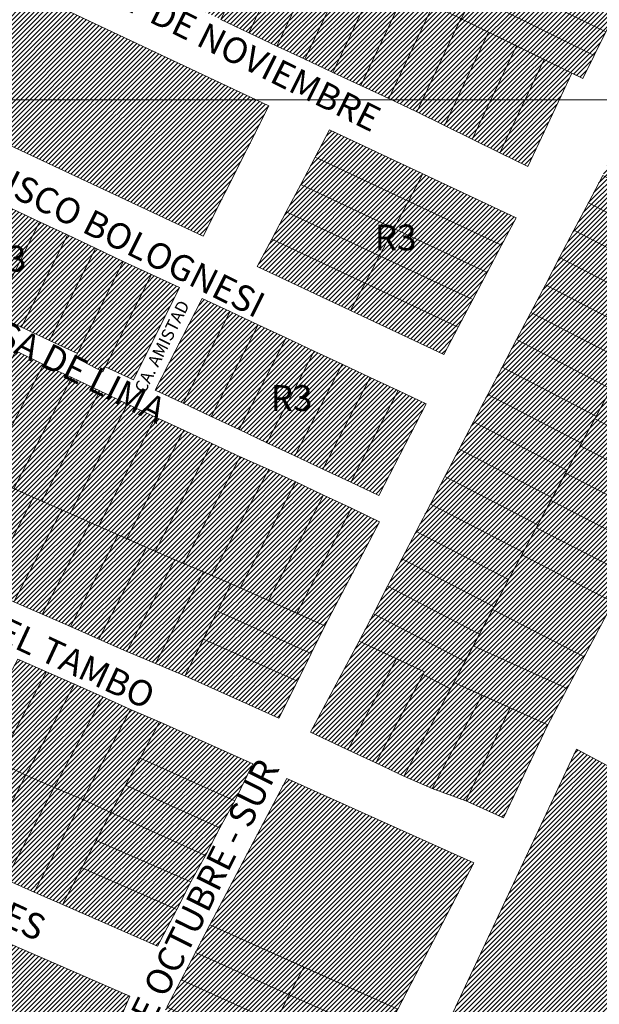
# Model space of a CAD drawing. Units: millimetres. Extents: x 628877 to 1276836, y 9264082 to 18535199.
# Drawn here: x 634334 to 634447, y 9266574 to 9266766 of the extents above; entities that cross this region are included whole.
import ezdxf

# ---------------------------------------------------------------- set-up
doc = ezdxf.new("R2010")
doc.units = ezdxf.units.MM
for name, color, linetype, lineweight in [('CALLE', 250, 'Continuous', 15), ('Equip. Recreación con uso', 84, 'Continuous', 15), ('GRILLA', 7, 'Continuous', 15), ('LOTE', 250, 'Continuous', 15), ('MANZANA', 250, 'Continuous', 15), ('NOMENCLATURA R3', 250, 'Continuous', 15)]:
    doc.layers.add(name, color=color, linetype=linetype, lineweight=lineweight)
doc.layers.add('R3', color=50, linetype='Continuous', lineweight=20, transparency=0.05)
doc.styles.add('ROMANC', font='arial.ttf')
pattern_1 = [(45, (0, 0), (-0.449012806053, 0.449012806053), [])]

msp = doc.modelspace()

# ---------------------------------------------------------------- hatches: boundary and pattern name
at = {"layer": 'Equip. Recreación con uso'}
h = msp.add_hatch(dxfattribs=at)
h.set_pattern_fill('ANSI31', color=256, scale=0.2, style=0)
h.set_pattern_definition(pattern_1)
h.paths.add_polyline_path([(634324.16, 9266776.37), (634382.47, 9266748.8), (634369.7, 9266723.54), (634307.28, 9266752.84)])
h = msp.add_hatch(dxfattribs=at)
h.set_pattern_fill('ANSI31', color=256, scale=0.2, style=0)
h.set_pattern_definition(pattern_1)
h.paths.add_polyline_path([(634442.13, 9266623.99), (634418.15, 9266572.83), (634540.45, 9266571.61)])
h = msp.add_hatch(dxfattribs=at)
h.set_pattern_fill('ANSI31', color=256, scale=0.2, style=0)
h.set_pattern_definition(pattern_1)
h.paths.add_polyline_path([(634261.77, 9266616.94), (634256.04, 9266608.63), (634336.84, 9266531.86), (634355.44, 9266576.06)])
at = {"layer": 'R3'}
h = msp.add_hatch(dxfattribs=at)
h.set_pattern_fill('ANSI31', color=256, scale=0.2, style=0)
h.set_pattern_definition(pattern_1)
h.paths.add_polyline_path([(634359.12, 9266835.71), (634370.76, 9266829.7), (634376.57, 9266826.68), (634382.45, 9266823.9), (634388.15, 9266820.99), (634393.82, 9266817.91), (634405.71, 9266812.06), (634401.17, 9266803.14), (634396.5, 9266794.3), (634393.88, 9266789.81), (634391.31, 9266784.83), (634388.94, 9266780.21), (634392.54, 9266778.49), (634396.47, 9266776.62), (634398.84, 9266781.69), (634401.14, 9266786.25), (634403.53, 9266790.92), (634408.01, 9266799.87), (634412.47, 9266808.76), (634424.07, 9266802.9), (634429.91, 9266800.05), (634435.62, 9266797.15), (634441.41, 9266794.3), (634447.29, 9266791.43), (634459.03, 9266785.61), (634454.55, 9266776.67), (634450.16, 9266767.68), (634447.83, 9266763.15), (634445.54, 9266758.59), (634443.34, 9266754.1), (634441.23, 9266755.14), (634432.67, 9266737.07), (634427.29, 9266739.72), (634421.91, 9266742.37), (634416.52, 9266745.03), (634411.14, 9266747.68), (634405.71, 9266750.22), (634400.27, 9266752.76), (634394.84, 9266755.31), (634389.4, 9266757.85), (634383.98, 9266760.42), (634378.56, 9266763), (634373.15, 9266765.59), (634367.74, 9266768.18), (634362.33, 9266770.77), (634356.91, 9266773.35), (634351.5, 9266775.94), (634346.08, 9266778.53), (634340.67, 9266781.11), (634335.26, 9266783.7), (634343.83, 9266801.77), (634341.8, 9266802.74), (634344.52, 9266807.86), (634347.15, 9266812.97), (634349.97, 9266818.16), (634354.52, 9266826.89)])
h = msp.add_hatch(dxfattribs=at)
h.set_pattern_fill('ANSI31', color=256, scale=0.2, style=0)
h.set_pattern_definition(pattern_1)
h.paths.add_polyline_path([(634460.64, 9266762.15), (634469.84, 9266780.19), (634489.83, 9266770.19), (634489.26, 9266769.14), (634496.37, 9266765.47), (634501.71, 9266762.72), (634507.08, 9266759.95), (634497.57, 9266742.36), (634494.73, 9266737.07), (634491.89, 9266731.79), (634489.04, 9266726.5), (634486.2, 9266721.22), (634483.36, 9266715.93), (634480.52, 9266710.65), (634477.68, 9266705.36), (634474.84, 9266700.08), (634472, 9266694.8), (634469.16, 9266689.51), (634466.31, 9266684.23), (634463.47, 9266678.94), (634460.63, 9266673.66), (634457.79, 9266668.37), (634454.95, 9266663.09), (634452.11, 9266657.8), (634449.29, 9266652.51), (634443.64, 9266641.92), (634440.32, 9266635.76), (634436.56, 9266628.7), (634427.95, 9266610.65), (634420.66, 9266613.95), (634414.14, 9266616.35), (634408.63, 9266618.74), (634403.22, 9266621.32), (634397.79, 9266623.88), (634390.55, 9266627.29), (634399.94, 9266644.95), (634402.72, 9266650.27), (634405.49, 9266655.59), (634408.23, 9266660.93), (634411, 9266666.25), (634413.78, 9266671.56), (634416.56, 9266676.88), (634419.36, 9266682.19), (634422.15, 9266687.5), (634424.91, 9266692.83), (634427.7, 9266698.14), (634430.5, 9266703.45), (634433.3, 9266708.75), (634436.1, 9266714.06), (634438.85, 9266719.39), (634441.64, 9266724.7), (634444.44, 9266730.01), (634447.24, 9266735.32), (634449.25, 9266739.9), (634451.61, 9266744.3), (634453.8, 9266748.8), (634456.08, 9266753.25), (634458.46, 9266757.87)])
h = msp.add_hatch(dxfattribs=at)
h.set_pattern_fill('ANSI31', color=256, scale=0.2, style=0)
h.set_pattern_definition(pattern_1)
h.paths.add_polyline_path([(634380.19, 9266717.64), (634383, 9266722.94), (634385.81, 9266728.25), (634388.62, 9266733.55), (634391.43, 9266738.85), (634394.24, 9266744.15), (634412.34, 9266735.63), (634430.43, 9266727.11), (634427.62, 9266721.81), (634424.81, 9266716.51), (634422, 9266711.21), (634419.19, 9266705.9), (634416.38, 9266700.6), (634398.29, 9266709.12)])
h = msp.add_hatch(dxfattribs=at)
h.set_pattern_fill('ANSI31', color=256, scale=0.2, style=0)
h.set_pattern_definition(pattern_1)
h.paths.add_polyline_path([(634323.57, 9266710.98), (634328.99, 9266708.42), (634337.92, 9266726.32), (634332.49, 9266728.87)])
h = msp.add_hatch(dxfattribs=at)
h.set_pattern_fill('ANSI31', color=256, scale=0.2, style=0)
h.set_pattern_definition(pattern_1)
h.paths.add_polyline_path([(634343.35, 9266723.76), (634337.92, 9266726.32), (634328.99, 9266708.42), (634334.42, 9266705.86)])
h = msp.add_hatch(dxfattribs=at)
h.set_pattern_fill('ANSI31', color=256, scale=0.2, style=0)
h.set_pattern_definition(pattern_1)
h.paths.add_polyline_path([(634343.35, 9266723.76), (634334.42, 9266705.86), (634339.85, 9266703.3), (634348.77, 9266721.2)])
h = msp.add_hatch(dxfattribs=at)
h.set_pattern_fill('ANSI31', color=256, scale=0.2, style=0)
h.set_pattern_definition(pattern_1)
h.paths.add_polyline_path([(634339.85, 9266703.3), (634345.28, 9266700.75), (634354.2, 9266718.64), (634348.77, 9266721.2)])
h = msp.add_hatch(dxfattribs=at)
h.set_pattern_fill('ANSI31', color=256, scale=0.2, style=0)
h.set_pattern_definition(pattern_1)
h.paths.add_polyline_path([(634344.9, 9266699.99), (634350.22, 9266697.22), (634359.64, 9266716.1), (634354.2, 9266718.64)])
h = msp.add_hatch(dxfattribs=at)
h.set_pattern_fill('ANSI31', color=256, scale=0.2, style=0)
h.set_pattern_definition(pattern_1)
h.paths.add_polyline_path([(634350.71, 9266698.2), (634356.15, 9266695.67), (634365.08, 9266713.57), (634359.64, 9266716.1)])
h = msp.add_hatch(dxfattribs=at)
h.set_pattern_fill('ANSI31', color=256, scale=0.2, style=0)
h.set_pattern_definition(pattern_1)
h.paths.add_polyline_path([(634369.51, 9266711.45), (634374.94, 9266708.9), (634380.37, 9266706.34), (634385.8, 9266703.78), (634391.23, 9266701.23), (634396.66, 9266698.67), (634402.08, 9266696.12), (634407.51, 9266693.56), (634412.94, 9266691), (634403.79, 9266673.22), (634398.36, 9266675.78), (634392.93, 9266678.33), (634387.5, 9266680.89), (634382.07, 9266683.45), (634376.65, 9266686), (634371.22, 9266688.56), (634365.79, 9266691.11), (634360.36, 9266693.67)])
h = msp.add_hatch(dxfattribs=at)
h.set_pattern_fill('ANSI31', color=256, scale=0.2, style=0)
h.set_pattern_definition(pattern_1)
h.paths.add_polyline_path([(634333.34, 9266701.26), (634321.95, 9266679.4), (634327.45, 9266676.98), (634338.73, 9266698.62)])
h = msp.add_hatch(dxfattribs=at)
h.set_pattern_fill('ANSI31', color=256, scale=0.2, style=0)
h.set_pattern_definition(pattern_1)
h.paths.add_polyline_path([(634338.73, 9266698.62), (634327.45, 9266676.98), (634331.29, 9266675.29), (634332.93, 9266674.56), (634344.22, 9266696.08)])
h = msp.add_hatch(dxfattribs=at)
h.set_pattern_fill('ANSI31', color=256, scale=0.2, style=0)
h.set_pattern_definition(pattern_1)
h.paths.add_polyline_path([(634344.22, 9266696.08), (634332.93, 9266674.56), (634336.76, 9266672.84), (634338.41, 9266672.11), (634349.65, 9266693.54)])
h = msp.add_hatch(dxfattribs=at)
h.set_pattern_fill('ANSI31', color=256, scale=0.2, style=0)
h.set_pattern_definition(pattern_1)
h.paths.add_polyline_path([(634349.65, 9266693.54), (634338.41, 9266672.11), (634342.25, 9266670.41), (634343.9, 9266669.69), (634355.02, 9266690.96)])
h = msp.add_hatch(dxfattribs=at)
h.set_pattern_fill('ANSI31', color=256, scale=0.2, style=0)
h.set_pattern_definition(pattern_1)
h.paths.add_polyline_path([(634355.02, 9266690.96), (634343.9, 9266669.69), (634347.75, 9266668), (634349.39, 9266667.27), (634360.44, 9266688.4)])
h = msp.add_hatch(dxfattribs=at)
h.set_pattern_fill('ANSI31', color=256, scale=0.2, style=0)
h.set_pattern_definition(pattern_1)
h.paths.add_polyline_path([(634360.44, 9266688.4), (634349.39, 9266667.27), (634353.23, 9266665.56), (634354.88, 9266664.84), (634365.93, 9266685.86)])
h = msp.add_hatch(dxfattribs=at)
h.set_pattern_fill('ANSI31', color=256, scale=0.2, style=0)
h.set_pattern_definition(pattern_1)
h.paths.add_polyline_path([(634365.93, 9266685.86), (634354.88, 9266664.84), (634358.72, 9266663.15), (634360.37, 9266662.43), (634371.37, 9266683.31)])
h = msp.add_hatch(dxfattribs=at)
h.set_pattern_fill('ANSI31', color=256, scale=0.2, style=0)
h.set_pattern_definition(pattern_1)
h.paths.add_polyline_path([(634371.37, 9266683.31), (634360.37, 9266662.43), (634364.22, 9266660.75), (634365.87, 9266660.04), (634376.89, 9266680.74)])
h = msp.add_hatch(dxfattribs=at)
h.set_pattern_fill('ANSI31', color=256, scale=0.2, style=0)
h.set_pattern_definition(pattern_1)
h.paths.add_polyline_path([(634376.89, 9266680.74), (634365.87, 9266660.04), (634369.73, 9266658.38), (634371.39, 9266657.68), (634382.42, 9266678.26)])
h = msp.add_hatch(dxfattribs=at)
h.set_pattern_fill('ANSI31', color=256, scale=0.2, style=0)
h.set_pattern_definition(pattern_1)
h.paths.add_polyline_path([(634382.42, 9266678.26), (634371.39, 9266657.68), (634375.16, 9266656.07), (634376.9, 9266655.3), (634387.68, 9266675.84)])
h = msp.add_hatch(dxfattribs=at)
h.set_pattern_fill('ANSI31', color=256, scale=0.2, style=0)
h.set_pattern_definition(pattern_1)
h.paths.add_polyline_path([(634331.29, 9266675.29), (634321.96, 9266657.43), (634327.5, 9266655.11), (634336.76, 9266672.84)])
h = msp.add_hatch(dxfattribs=at)
h.set_pattern_fill('ANSI31', color=256, scale=0.2, style=0)
h.set_pattern_definition(pattern_1)
h.paths.add_polyline_path([(634387.68, 9266675.84), (634376.9, 9266655.3), (634382.37, 9266652.84), (634393.05, 9266673.27)])
h = msp.add_hatch(dxfattribs=at)
h.set_pattern_fill('ANSI31', color=256, scale=0.2, style=0)
h.set_pattern_definition(pattern_1)
h.paths.add_polyline_path([(634342.25, 9266670.41), (634336.76, 9266672.84), (634327.5, 9266655.11), (634332.94, 9266652.6)])
h = msp.add_hatch(dxfattribs=at)
h.set_pattern_fill('ANSI31', color=256, scale=0.2, style=0)
h.set_pattern_definition(pattern_1)
h.paths.add_polyline_path([(634393.05, 9266673.27), (634382.37, 9266652.84), (634387.85, 9266650.39), (634398.51, 9266670.77)])
h = msp.add_hatch(dxfattribs=at)
h.set_pattern_fill('ANSI31', color=256, scale=0.2, style=0)
h.set_pattern_definition(pattern_1)
h.paths.add_polyline_path([(634342.25, 9266670.41), (634332.94, 9266652.6), (634338.44, 9266650.19), (634347.75, 9266668)])
h = msp.add_hatch(dxfattribs=at)
h.set_pattern_fill('ANSI31', color=256, scale=0.2, style=0)
h.set_pattern_definition(pattern_1)
h.paths.add_polyline_path([(634398.51, 9266670.77), (634387.85, 9266650.39), (634393.32, 9266647.94), (634403.94, 9266668.11)])
h = msp.add_hatch(dxfattribs=at)
h.set_pattern_fill('ANSI31', color=256, scale=0.2, style=0)
h.set_pattern_definition(pattern_1)
h.paths.add_polyline_path([(634347.75, 9266668), (634338.44, 9266650.19), (634343.94, 9266647.79), (634353.23, 9266665.56)])
h = msp.add_hatch(dxfattribs=at)
h.set_pattern_fill('ANSI31', color=256, scale=0.2, style=0)
h.set_pattern_definition(pattern_1)
h.paths.add_polyline_path([(634358.72, 9266663.15), (634353.23, 9266665.56), (634343.94, 9266647.79), (634349.42, 9266645.34)])
h = msp.add_hatch(dxfattribs=at)
h.set_pattern_fill('ANSI31', color=256, scale=0.2, style=0)
h.set_pattern_definition(pattern_1)
h.paths.add_polyline_path([(634358.72, 9266663.15), (634349.42, 9266645.34), (634354.91, 9266642.93), (634364.22, 9266660.75)])
h = msp.add_hatch(dxfattribs=at)
h.set_pattern_fill('ANSI31', color=256, scale=0.2, style=0)
h.set_pattern_definition(pattern_1)
h.paths.add_polyline_path([(634364.22, 9266660.75), (634354.91, 9266642.93), (634360.45, 9266640.61), (634369.73, 9266658.38)])
h = msp.add_hatch(dxfattribs=at)
h.set_pattern_fill('ANSI31', color=256, scale=0.2, style=0)
h.set_pattern_definition(pattern_1)
h.paths.add_polyline_path([(634360.45, 9266640.61), (634366.16, 9266638.21), (634375.16, 9266656.07), (634369.73, 9266658.38)])
h = msp.add_hatch(dxfattribs=at)
h.set_pattern_fill('ANSI31', color=256, scale=0.2, style=0)
h.set_pattern_definition(pattern_1)
h.paths.add_polyline_path([(634375.16, 9266656.07), (634372.49, 9266650.76), (634390.63, 9266642.58), (634393.32, 9266647.94), (634376.9, 9266655.3)])
h = msp.add_hatch(dxfattribs=at)
h.set_pattern_fill('ANSI31', color=256, scale=0.2, style=0)
h.set_pattern_definition(pattern_1)
h.paths.add_polyline_path([(634390.63, 9266642.58), (634372.49, 9266650.76), (634369.76, 9266645.36), (634388.01, 9266637.18)])
h = msp.add_hatch(dxfattribs=at)
h.set_pattern_fill('ANSI31', color=256, scale=0.2, style=0)
h.set_pattern_definition(pattern_1)
h.paths.add_polyline_path([(634384.41, 9266630.03), (634388.01, 9266637.18), (634369.76, 9266645.36), (634366.16, 9266638.21)])
h = msp.add_hatch(dxfattribs=at)
h.set_pattern_fill('ANSI31', color=256, scale=0.2, style=0)
h.set_pattern_definition(pattern_1)
h.paths.add_polyline_path([(634333.76, 9266641.45), (634324.3, 9266623.88), (634329.83, 9266621.54), (634339.31, 9266639.03)])
h = msp.add_hatch(dxfattribs=at)
h.set_pattern_fill('ANSI31', color=256, scale=0.2, style=0)
h.set_pattern_definition(pattern_1)
h.paths.add_polyline_path([(634344.75, 9266636.63), (634339.31, 9266639.03), (634329.83, 9266621.54), (634335.29, 9266618.95)])
h = msp.add_hatch(dxfattribs=at)
h.set_pattern_fill('ANSI31', color=256, scale=0.2, style=0)
h.set_pattern_definition(pattern_1)
h.paths.add_polyline_path([(634344.75, 9266636.63), (634335.29, 9266618.95), (634340.81, 9266616.58), (634350.2, 9266634.13)])
h = msp.add_hatch(dxfattribs=at)
h.set_pattern_fill('ANSI31', color=256, scale=0.2, style=0)
h.set_pattern_definition(pattern_1)
h.paths.add_polyline_path([(634350.2, 9266634.13), (634340.81, 9266616.58), (634346.37, 9266614.21), (634355.57, 9266631.68)])
h = msp.add_hatch(dxfattribs=at)
h.set_pattern_fill('ANSI31', color=256, scale=0.2, style=0)
h.set_pattern_definition(pattern_1)
h.paths.add_polyline_path([(634361.23, 9266629.28), (634355.57, 9266631.68), (634346.37, 9266614.21), (634351.77, 9266611.71), (634357.46, 9266622.28)])
h = msp.add_hatch(dxfattribs=at)
h.set_pattern_fill('ANSI31', color=256, scale=0.2, style=0)
h.set_pattern_definition(pattern_1)
h.paths.add_polyline_path([(634379.35, 9266621.17), (634361.23, 9266629.28), (634357.46, 9266622.28), (634375.83, 9266613.99)])
h = msp.add_hatch(dxfattribs=at)
h.set_pattern_fill('ANSI31', color=256, scale=0.2, style=0)
h.set_pattern_definition(pattern_1)
h.paths.add_polyline_path([(634329.83, 9266621.54), (634320.41, 9266603.61), (634325.94, 9266601.16), (634335.29, 9266618.95)])
h = msp.add_hatch(dxfattribs=at)
h.set_pattern_fill('ANSI31', color=256, scale=0.2, style=0)
h.set_pattern_definition(pattern_1)
h.paths.add_polyline_path([(634375.83, 9266613.99), (634357.46, 9266622.28), (634354.64, 9266617.04), (634372.94, 9266608.73)])
h = msp.add_hatch(dxfattribs=at)
h.set_pattern_fill('ANSI31', color=256, scale=0.2, style=0)
h.set_pattern_definition(pattern_1)
h.paths.add_polyline_path([(634340.81, 9266616.58), (634335.29, 9266618.95), (634325.94, 9266601.16), (634331.41, 9266598.7)])
h = msp.add_hatch(dxfattribs=at)
h.set_pattern_fill('ANSI31', color=256, scale=0.2, style=0)
h.set_pattern_definition(pattern_1)
h.paths.add_polyline_path([(634422.23, 9266601.91), (634407.46, 9266573.53), (634404.69, 9266568.21), (634401.92, 9266562.88), (634399.16, 9266557.56), (634396.39, 9266552.23), (634393.62, 9266546.91), (634390.86, 9266541.59), (634388.09, 9266536.26), (634385.33, 9266530.94), (634382.56, 9266525.61), (634380.06, 9266520.49), (634377.76, 9266516.56), (634367.27, 9266498.72), (634363.01, 9266502.94), (634358.14, 9266507.97), (634352.55, 9266513.77), (634345.51, 9266520.94), (634338.6, 9266528.16), (634346.02, 9266541.2), (634348.82, 9266547.28), (634351.59, 9266552.61), (634354.35, 9266557.93), (634357.12, 9266563.26), (634359.88, 9266568.58), (634362.65, 9266573.91), (634365.42, 9266579.23), (634368.18, 9266584.55), (634370.97, 9266589.92), (634385.92, 9266618.33)])
h = msp.add_hatch(dxfattribs=at)
h.set_pattern_fill('ANSI31', color=256, scale=0.2, style=0)
h.set_pattern_definition(pattern_1)
h.paths.add_polyline_path([(634346.37, 9266614.21), (634340.81, 9266616.58), (634331.41, 9266598.7), (634336.89, 9266596.26)])
h = msp.add_hatch(dxfattribs=at)
h.set_pattern_fill('ANSI31', color=256, scale=0.2, style=0)
h.set_pattern_definition(pattern_1)
h.paths.add_polyline_path([(634372.94, 9266608.73), (634354.64, 9266617.04), (634351.77, 9266611.71), (634370.16, 9266603.36)], flags=17)
h = msp.add_hatch(dxfattribs=at)
h.set_pattern_fill('ANSI31', color=256, scale=0.2, style=0)
h.set_pattern_definition(pattern_1)
h.paths.add_polyline_path([(634342.38, 9266593.83), (634351.77, 9266611.71), (634346.37, 9266614.21), (634336.89, 9266596.26)])
h = msp.add_hatch(dxfattribs=at)
h.set_pattern_fill('ANSI31', color=256, scale=0.2, style=0)
h.set_pattern_definition(pattern_1)
h.paths.add_polyline_path([(634370.16, 9266603.36), (634351.77, 9266611.71), (634348.91, 9266606.27), (634367.29, 9266598.26)], flags=17)
h = msp.add_hatch(dxfattribs=at)
h.set_pattern_fill('ANSI31', color=256, scale=0.2, style=0)
h.set_pattern_definition(pattern_1)
h.paths.add_polyline_path([(634367.29, 9266598.26), (634348.91, 9266606.27), (634346.12, 9266600.96), (634364.57, 9266592.86)], flags=17)
h = msp.add_hatch(dxfattribs=at)
h.set_pattern_fill('ANSI31', color=256, scale=0.2, style=0)
h.set_pattern_definition(pattern_1)
h.paths.add_polyline_path([(634360.85, 9266585.78), (634364.57, 9266592.86), (634346.12, 9266600.96), (634342.38, 9266593.83)], flags=17)

# ---------------------------------------------------------------- linework, layer by layer
at = {"layer": 'GRILLA', "color": 18, "true_color": 0x000000}
msp.add_line((631750, 9266750), (635285.36, 9266750), dxfattribs=at)
at = {"layer": 'LOTE'}
for points in [[(634373.15, 9266765.59), (634378.56, 9266763), (634387.14, 9266781.07), (634381.72, 9266783.66)], [(634378.56, 9266763), (634383.98, 9266760.42), (634392.54, 9266778.49), (634387.14, 9266781.07)], [(634383.98, 9266760.42), (634389.4, 9266757.85), (634397.96, 9266775.92), (634396.47, 9266776.62), (634392.54, 9266778.49)], [(634447.83, 9266763.15), (634450.16, 9266767.68), (634438.54, 9266773.5), (634432.63, 9266776.44), (634426.75, 9266779.34), (634424.38, 9266774.71)], [(634307.28, 9266752.84), (634369.7, 9266723.54), (634382.47, 9266748.8), (634324.16, 9266776.37)], [(634389.4, 9266757.85), (634394.84, 9266755.31), (634403.4, 9266773.38), (634397.96, 9266775.92)], [(634445.54, 9266758.59), (634447.83, 9266763.15), (634424.38, 9266774.71), (634422.18, 9266770.22)], [(634394.84, 9266755.31), (634400.27, 9266752.76), (634408.83, 9266770.84), (634403.4, 9266773.38)], [(634400.27, 9266752.76), (634405.71, 9266750.22), (634414.27, 9266768.3), (634408.83, 9266770.84)], [(634443.34, 9266754.1), (634445.54, 9266758.59), (634422.18, 9266770.22), (634419.79, 9266765.71)], [(634405.71, 9266750.22), (634411.14, 9266747.68), (634419.7, 9266765.75), (634414.27, 9266768.3)], [(634411.14, 9266747.68), (634416.52, 9266745.03), (634425.08, 9266763.1), (634419.79, 9266765.71), (634419.7, 9266765.75)], [(634421.91, 9266742.37), (634430.47, 9266760.45), (634425.08, 9266763.1), (634416.52, 9266745.03)], [(634427.29, 9266739.72), (634435.85, 9266757.8), (634430.47, 9266760.45), (634421.91, 9266742.37)], [(634427.29, 9266739.72), (634432.67, 9266737.07), (634441.23, 9266755.14), (634435.85, 9266757.8)], [(634409.53, 9266730.33), (634412.34, 9266735.63), (634394.24, 9266744.15), (634391.43, 9266738.85)], [(634391.43, 9266738.85), (634388.62, 9266733.55), (634406.72, 9266725.03), (634409.53, 9266730.33)], [(634412.34, 9266735.63), (634409.53, 9266730.33), (634427.62, 9266721.81), (634430.43, 9266727.11)], [(634463.03, 9266720.34), (634465.87, 9266725.63), (634447.24, 9266735.32), (634444.44, 9266730.01)], [(634385.81, 9266728.25), (634403.91, 9266719.73), (634406.72, 9266725.03), (634388.62, 9266733.55)], [(634406.72, 9266725.03), (634424.81, 9266716.51), (634427.62, 9266721.81), (634409.53, 9266730.33)], [(634323.57, 9266710.98), (634328.99, 9266708.42), (634337.92, 9266726.32), (634332.49, 9266728.87)], [(634385.81, 9266728.25), (634383, 9266722.94), (634401.1, 9266714.42), (634403.91, 9266719.73)], [(634460.19, 9266715.06), (634463.03, 9266720.34), (634444.44, 9266730.01), (634441.64, 9266724.7)], [(634343.35, 9266723.76), (634337.92, 9266726.32), (634328.99, 9266708.42), (634334.42, 9266705.86)], [(634422, 9266711.21), (634424.81, 9266716.51), (634406.72, 9266725.03), (634403.91, 9266719.73)], [(634457.34, 9266709.77), (634460.19, 9266715.06), (634441.64, 9266724.7), (634438.85, 9266719.39)], [(634343.35, 9266723.76), (634334.42, 9266705.86), (634339.85, 9266703.3), (634348.77, 9266721.2)], [(634383, 9266722.94), (634380.19, 9266717.64), (634398.29, 9266709.12), (634401.1, 9266714.42)], [(634339.85, 9266703.3), (634345.28, 9266700.75), (634354.2, 9266718.64), (634348.77, 9266721.2)], [(634419.19, 9266705.9), (634422, 9266711.21), (634403.91, 9266719.73), (634401.1, 9266714.42)], [(634454.5, 9266704.49), (634457.34, 9266709.77), (634438.85, 9266719.39), (634436.1, 9266714.06)], [(634344.9, 9266699.99), (634350.22, 9266697.22), (634359.64, 9266716.1), (634354.2, 9266718.64)], [(634350.71, 9266698.2), (634356.15, 9266695.67), (634365.08, 9266713.57), (634359.64, 9266716.1)], [(634401.1, 9266714.42), (634398.29, 9266709.12), (634416.38, 9266700.6), (634419.19, 9266705.9)], [(634451.66, 9266699.2), (634454.5, 9266704.49), (634436.1, 9266714.06), (634433.3, 9266708.75)], [(634360.36, 9266693.67), (634365.79, 9266691.11), (634374.94, 9266708.9), (634369.51, 9266711.45)], [(634365.79, 9266691.11), (634371.22, 9266688.56), (634380.37, 9266706.34), (634374.94, 9266708.9)], [(634448.82, 9266693.92), (634451.66, 9266699.2), (634433.3, 9266708.75), (634430.5, 9266703.45)], [(634376.65, 9266686), (634385.8, 9266703.78), (634380.37, 9266706.34), (634371.22, 9266688.56)], [(634376.65, 9266686), (634382.07, 9266683.45), (634391.23, 9266701.23), (634385.8, 9266703.78)], [(634445.98, 9266688.63), (634448.82, 9266693.92), (634430.5, 9266703.45), (634427.7, 9266698.14)], [(634333.34, 9266701.26), (634321.95, 9266679.4), (634327.45, 9266676.98), (634338.73, 9266698.62)], [(634391.23, 9266701.23), (634382.07, 9266683.45), (634387.5, 9266680.89), (634396.66, 9266698.67)], [(634338.73, 9266698.62), (634327.45, 9266676.98), (634331.29, 9266675.29), (634332.93, 9266674.56), (634344.22, 9266696.08)], [(634387.5, 9266680.89), (634392.93, 9266678.33), (634402.08, 9266696.12), (634396.66, 9266698.67)], [(634443.14, 9266683.35), (634445.98, 9266688.63), (634427.7, 9266698.14), (634424.91, 9266692.83)], [(634344.22, 9266696.08), (634332.93, 9266674.56), (634336.76, 9266672.84), (634338.41, 9266672.11), (634349.65, 9266693.54)], [(634402.08, 9266696.12), (634392.93, 9266678.33), (634398.36, 9266675.78), (634407.51, 9266693.56)], [(634349.65, 9266693.54), (634338.41, 9266672.11), (634342.25, 9266670.41), (634343.9, 9266669.69), (634355.02, 9266690.96)], [(634398.36, 9266675.78), (634403.79, 9266673.22), (634412.94, 9266691), (634407.51, 9266693.56)], [(634440.3, 9266678.06), (634443.14, 9266683.35), (634424.91, 9266692.83), (634422.15, 9266687.5)], [(634463.47, 9266678.94), (634466.31, 9266684.23), (634448.54, 9266693.39), (634445.7, 9266688.1)], [(634355.02, 9266690.96), (634343.9, 9266669.69), (634347.75, 9266668), (634349.39, 9266667.27), (634360.44, 9266688.4)], [(634360.44, 9266688.4), (634349.39, 9266667.27), (634353.23, 9266665.56), (634354.88, 9266664.84), (634365.93, 9266685.86)], [(634460.63, 9266673.66), (634463.47, 9266678.94), (634445.7, 9266688.1), (634442.85, 9266682.82)], [(634437.46, 9266672.78), (634440.3, 9266678.06), (634422.15, 9266687.5), (634419.36, 9266682.19)], [(634365.93, 9266685.86), (634354.88, 9266664.84), (634358.72, 9266663.15), (634360.37, 9266662.43), (634371.37, 9266683.31)], [(634371.37, 9266683.31), (634360.37, 9266662.43), (634364.22, 9266660.75), (634365.87, 9266660.04), (634376.89, 9266680.74)], [(634457.79, 9266668.37), (634460.63, 9266673.66), (634442.85, 9266682.82), (634440.01, 9266677.54)], [(634376.89, 9266680.74), (634365.87, 9266660.04), (634369.73, 9266658.38), (634371.39, 9266657.68), (634382.42, 9266678.26)], [(634434.61, 9266667.49), (634437.46, 9266672.78), (634419.36, 9266682.19), (634416.56, 9266676.88)], [(634382.42, 9266678.26), (634371.39, 9266657.68), (634375.16, 9266656.07), (634376.9, 9266655.3), (634387.68, 9266675.84)], [(634431.79, 9266662.2), (634434.61, 9266667.5), (634416.56, 9266676.88), (634413.78, 9266671.56)], [(634454.95, 9266663.09), (634457.79, 9266668.37), (634440.01, 9266677.54), (634437.17, 9266672.25)], [(634331.29, 9266675.29), (634321.96, 9266657.43), (634327.5, 9266655.11), (634336.76, 9266672.84)], [(634387.68, 9266675.84), (634376.9, 9266655.3), (634382.37, 9266652.84), (634393.05, 9266673.27)], [(634342.25, 9266670.41), (634336.76, 9266672.84), (634327.5, 9266655.11), (634332.94, 9266652.6)], [(634393.05, 9266673.27), (634382.37, 9266652.84), (634387.85, 9266650.39), (634398.51, 9266670.77)], [(634428.97, 9266656.91), (634431.79, 9266662.2), (634413.78, 9266671.56), (634411, 9266666.25)], [(634452.11, 9266657.8), (634454.95, 9266663.09), (634437.17, 9266672.25), (634434.33, 9266666.97)], [(634342.25, 9266670.41), (634332.94, 9266652.6), (634338.44, 9266650.19), (634347.75, 9266668)], [(634398.51, 9266670.77), (634387.85, 9266650.39), (634393.32, 9266647.94), (634403.94, 9266668.11)], [(634347.75, 9266668), (634338.44, 9266650.19), (634343.94, 9266647.79), (634353.23, 9266665.56)], [(634358.72, 9266663.15), (634353.23, 9266665.56), (634343.94, 9266647.79), (634349.42, 9266645.34)], [(634426.15, 9266651.61), (634428.97, 9266656.91), (634411, 9266666.25), (634408.23, 9266660.93)], [(634449.29, 9266652.51), (634452.11, 9266657.8), (634434.33, 9266666.97), (634431.51, 9266661.67)], [(634358.72, 9266663.15), (634349.42, 9266645.34), (634354.91, 9266642.93), (634364.22, 9266660.75)], [(634443.64, 9266641.92), (634449.29, 9266652.51), (634431.51, 9266661.67), (634425.87, 9266651.08)], [(634364.22, 9266660.75), (634354.91, 9266642.93), (634360.45, 9266640.61), (634369.73, 9266658.38)], [(634423.33, 9266646.31), (634426.15, 9266651.61), (634408.23, 9266660.93), (634405.49, 9266655.59)], [(634360.45, 9266640.61), (634366.16, 9266638.21), (634375.16, 9266656.07), (634369.73, 9266658.38)], [(634375.16, 9266656.07), (634372.49, 9266650.76), (634390.63, 9266642.58), (634393.32, 9266647.94), (634376.9, 9266655.3)], [(634420.51, 9266641.02), (634423.33, 9266646.31), (634405.49, 9266655.59), (634402.72, 9266650.27)], [(634390.63, 9266642.58), (634372.49, 9266650.76), (634369.76, 9266645.36), (634388.01, 9266637.18)], [(634399.94, 9266644.95), (634412.62, 9266638.98), (634412.36, 9266638.49), (634417.68, 9266635.72), (634420.51, 9266641.02), (634402.72, 9266650.27)], [(634440.32, 9266635.76), (634443.64, 9266641.92), (634425.87, 9266651.08), (634422.1, 9266644.02)], [(634384.41, 9266630.03), (634388.01, 9266637.18), (634369.76, 9266645.36), (634366.16, 9266638.21)], [(634397.79, 9266623.88), (634407.19, 9266641.53), (634399.94, 9266644.95), (634390.55, 9266627.29)], [(634436.56, 9266628.7), (634440.32, 9266635.76), (634422.1, 9266644.02), (634418.34, 9266636.96)], [(634333.76, 9266641.45), (634324.3, 9266623.88), (634329.83, 9266621.54), (634339.31, 9266639.03)], [(634397.79, 9266623.88), (634403.22, 9266621.32), (634412.62, 9266638.98), (634407.19, 9266641.53)], [(634344.75, 9266636.63), (634339.31, 9266639.03), (634329.83, 9266621.54), (634335.29, 9266618.95)], [(634403.22, 9266621.32), (634408.63, 9266618.74), (634417.68, 9266635.72), (634412.36, 9266638.49)], [(634344.75, 9266636.63), (634335.29, 9266618.95), (634340.81, 9266616.58), (634350.2, 9266634.13)], [(634414.14, 9266616.35), (634423.81, 9266634.48), (634418.34, 9266636.96), (634408.63, 9266618.74)], [(634350.2, 9266634.13), (634340.81, 9266616.58), (634346.37, 9266614.21), (634355.57, 9266631.68)], [(634420.66, 9266613.95), (634429.27, 9266632), (634423.81, 9266634.48), (634414.14, 9266616.35)], [(634361.23, 9266629.28), (634355.57, 9266631.68), (634346.37, 9266614.21), (634351.77, 9266611.71), (634357.46, 9266622.28)], [(634427.95, 9266610.65), (634436.56, 9266628.7), (634429.27, 9266632), (634420.66, 9266613.95)], [(634379.35, 9266621.17), (634361.23, 9266629.28), (634357.46, 9266622.28), (634375.83, 9266613.99)], [(634442.13, 9266623.99), (634418.15, 9266572.83), (634540.45, 9266571.61)], [(634329.83, 9266621.54), (634320.41, 9266603.61), (634325.94, 9266601.16), (634335.29, 9266618.95)], [(634375.83, 9266613.99), (634357.46, 9266622.28), (634354.64, 9266617.04), (634372.94, 9266608.73)], [(634340.81, 9266616.58), (634335.29, 9266618.95), (634325.94, 9266601.16), (634331.41, 9266598.7)], [(634385.92, 9266618.33), (634370.97, 9266589.92), (634407.46, 9266573.53), (634422.23, 9266601.91)], [(634261.77, 9266616.94), (634256.04, 9266608.63), (634336.84, 9266531.86), (634355.44, 9266576.06)], [(634346.37, 9266614.21), (634340.81, 9266616.58), (634331.41, 9266598.7), (634336.89, 9266596.26)], [(634372.94, 9266608.73), (634354.64, 9266617.04), (634351.77, 9266611.71), (634370.16, 9266603.36)], [(634342.38, 9266593.83), (634351.77, 9266611.71), (634346.37, 9266614.21), (634336.89, 9266596.26)], [(634370.16, 9266603.36), (634351.77, 9266611.71), (634348.91, 9266606.27), (634367.29, 9266598.26)], [(634367.29, 9266598.26), (634348.91, 9266606.27), (634346.12, 9266600.96), (634364.57, 9266592.86)], [(634360.85, 9266585.78), (634364.57, 9266592.86), (634346.12, 9266600.96), (634342.38, 9266593.83)], [(634389.22, 9266581.72), (634370.97, 9266589.92), (634368.18, 9266584.55), (634386.41, 9266576.31)], [(634383.64, 9266570.99), (634386.41, 9266576.31), (634368.18, 9266584.55), (634365.42, 9266579.23)], [(634407.46, 9266573.53), (634389.22, 9266581.72), (634386.41, 9266576.31), (634404.69, 9266568.21)], [(634380.87, 9266565.66), (634383.64, 9266570.99), (634365.42, 9266579.23), (634362.65, 9266573.91)], [(634404.69, 9266568.21), (634386.41, 9266576.31), (634383.64, 9266570.99), (634401.92, 9266562.88)]]:
    msp.add_lwpolyline(points, close=True, dxfattribs=at)
at = {"layer": 'MANZANA'}
for points in [[(634324.16, 9266776.37), (634382.47, 9266748.8), (634369.7, 9266723.54), (634307.28, 9266752.84)], [(634380.19, 9266717.64), (634383, 9266722.94), (634385.81, 9266728.25), (634388.62, 9266733.55), (634391.43, 9266738.85), (634394.24, 9266744.15), (634412.34, 9266735.63), (634430.43, 9266727.11), (634427.62, 9266721.81), (634424.81, 9266716.51), (634422, 9266711.21), (634419.19, 9266705.9), (634416.38, 9266700.6), (634398.29, 9266709.12)], [(634369.51, 9266711.45), (634374.94, 9266708.9), (634380.37, 9266706.34), (634385.8, 9266703.78), (634391.23, 9266701.23), (634396.66, 9266698.67), (634402.08, 9266696.12), (634407.51, 9266693.56), (634412.94, 9266691), (634403.79, 9266673.22), (634398.36, 9266675.78), (634392.93, 9266678.33), (634387.5, 9266680.89), (634382.07, 9266683.45), (634376.65, 9266686), (634371.22, 9266688.56), (634365.79, 9266691.11), (634360.36, 9266693.67)], [(634442.13, 9266623.99), (634418.15, 9266572.83), (634540.45, 9266571.61)]]:
    msp.add_lwpolyline(points, close=True, dxfattribs=at)
for points in [[(634450.16, 9266767.68), (634447.83, 9266763.15), (634445.54, 9266758.59), (634443.34, 9266754.1), (634441.23, 9266755.14), (634432.67, 9266737.07), (634427.29, 9266739.72), (634421.91, 9266742.37), (634416.52, 9266745.03), (634411.14, 9266747.68), (634405.71, 9266750.22), (634400.27, 9266752.76), (634394.84, 9266755.31), (634389.4, 9266757.85), (634383.98, 9266760.42), (634378.56, 9266763), (634373.15, 9266765.59)], [(634449.29, 9266652.51), (634443.64, 9266641.92), (634440.32, 9266635.76), (634436.56, 9266628.7), (634427.95, 9266610.65), (634420.66, 9266613.95), (634414.14, 9266616.35), (634408.63, 9266618.74), (634403.22, 9266621.32), (634397.79, 9266623.88), (634390.55, 9266627.29), (634399.94, 9266644.95), (634402.72, 9266650.27), (634405.49, 9266655.59), (634408.23, 9266660.93), (634411, 9266666.25), (634413.78, 9266671.56), (634416.56, 9266676.88), (634419.36, 9266682.19), (634422.15, 9266687.5), (634424.91, 9266692.83), (634427.7, 9266698.14), (634430.5, 9266703.45), (634433.3, 9266708.75), (634436.1, 9266714.06), (634438.85, 9266719.39), (634441.64, 9266724.7), (634444.44, 9266730.01), (634447.24, 9266735.32)], [(634328.99, 9266708.42), (634334.42, 9266705.86), (634339.85, 9266703.3), (634345.28, 9266700.75), (634344.9, 9266699.99), (634350.22, 9266697.22), (634350.71, 9266698.2), (634356.15, 9266695.67), (634365.08, 9266713.57), (634359.64, 9266716.1), (634354.2, 9266718.64), (634348.77, 9266721.2), (634343.35, 9266723.76), (634337.92, 9266726.32), (634332.49, 9266728.87)], [(634332.94, 9266652.6), (634338.44, 9266650.19), (634343.94, 9266647.79), (634349.42, 9266645.34), (634354.91, 9266642.93), (634360.45, 9266640.61), (634366.16, 9266638.21), (634384.41, 9266630.03), (634388.01, 9266637.18), (634390.63, 9266642.58), (634393.32, 9266647.94), (634403.94, 9266668.11), (634398.51, 9266670.77), (634393.05, 9266673.27), (634387.68, 9266675.84), (634382.42, 9266678.26), (634376.89, 9266680.74), (634371.37, 9266683.31), (634365.93, 9266685.86), (634360.44, 9266688.4), (634355.02, 9266690.96), (634349.65, 9266693.54), (634344.22, 9266696.08), (634338.73, 9266698.62), (634333.34, 9266701.26)], [(634331.41, 9266598.7), (634336.89, 9266596.26), (634342.38, 9266593.83), (634360.85, 9266585.78), (634364.57, 9266592.86), (634367.29, 9266598.26), (634370.16, 9266603.36), (634372.94, 9266608.73), (634375.83, 9266613.99), (634379.35, 9266621.17), (634361.23, 9266629.28), (634355.57, 9266631.68), (634350.2, 9266634.13), (634344.75, 9266636.63), (634339.31, 9266639.03), (634333.76, 9266641.45)], [(634362.65, 9266573.91), (634365.42, 9266579.23), (634368.18, 9266584.55), (634370.97, 9266589.92), (634385.92, 9266618.33), (634422.23, 9266601.91), (634407.46, 9266573.53)], [(634336.84, 9266531.86), (634355.44, 9266576.06), (634261.77, 9266616.94)]]:
    msp.add_lwpolyline(points, dxfattribs=at)

# ---------------------------------------------------------------- texts
at = {"layer": 'CALLE', "style": 'ROMANC'}
for s, height, rotation, p in [('CA. 27 DE NOVIEMBRE', 5, 333.5639, (634340.1, 9266774.6)), ('CA. FRANCISCO BOLOGNESI', 5, 333.5639, (634300.76, 9266746.92)), ('CA. SANTA ROSA DE LIMA', 5, 333.5639, (634289.47, 9266722.5)), ('CA. AMISTAD', 2.4, 63.2499, (634358.37, 9266692.86)), ('(005900) CA. EL TAMBO', 5, 335.0743, (634292.22, 9266662.52)), ('CA. LOS LIBERTADORES', 5, 335.0743, (634269.33, 9266618.37)), ('CA. 8 DE OCTUBRE - SUR ', 5, 63.5675, (634350.14, 9266550.94))]:
    msp.add_text(s, height=height, rotation=rotation, dxfattribs=at).set_placement(p)
at = {"layer": 'NOMENCLATURA R3', "style": 'ROMANC'}
for p in [(634402.98, 9266720.78), (634327.28, 9266716.66), (634382.79, 9266689.62)]:
    msp.add_text('R3', height=5, dxfattribs=at).set_placement(p)

doc.saveas('drawing.dxf')
